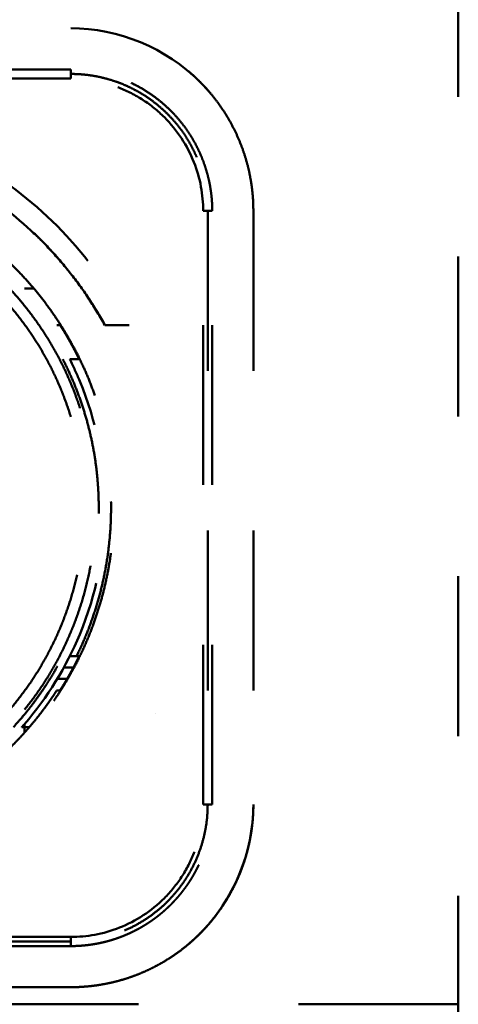
# Model space of a CAD drawing. Units: millimetres. Extents: x 136 to 3536, y 275 to 3675.
# Drawn here: x 872 to 892, y 2792 to 2835 of the extents above; entities that cross this region are included whole.
import ezdxf

# ---------------------------------------------------------------- set-up
doc = ezdxf.new("R2010")
doc.units = ezdxf.units.MM
doc.header["$MEASUREMENT"] = 0
doc.linetypes.add('1. CONCEAL TANK', pattern=[14, 7, -7])
doc.layers.add('3. CONCEAL TANK', color=18, linetype='Continuous')

msp = doc.modelspace()

# ---------------------------------------------------------------- linework, layer by layer
at = {"layer": '3. CONCEAL TANK', "color": 0, "linetype": '1. CONCEAL TANK', "lineweight": 50}
for points, degree in [([(891.601, 2950.845), (891.601, 2853.845), (891.601, 2756.845)], 2), ([(848.627, 2834.845), (861.627, 2834.845), (874.627, 2834.845)], 2), ([(874.627, 2833.045), (861.627, 2833.045), (848.627, 2833.045)], 2), ([(848.627, 2832.845), (861.627, 2832.845), (874.627, 2832.845)], 2), ([(874.627, 2832.645), (861.627, 2832.645), (848.627, 2832.645)], 2), ([(880.427, 2800.845), (880.427, 2813.845), (880.427, 2826.845)], 2), ([(880.627, 2826.845), (880.627, 2813.845), (880.627, 2800.845)], 2), ([(880.827, 2800.845), (880.827, 2813.845), (880.827, 2826.845)], 2), ([(882.627, 2826.845), (882.627, 2813.845), (882.627, 2800.845)], 2), ([(872.701, 2823.445), (872.668, 2823.445), (872.634, 2823.445), (872.601, 2823.445)], 3), ([(875.279, 2823.216), (875.692, 2822.616), (875.959, 2822.148), (876.126, 2821.845)], 3), ([(876.124, 2821.844), (875.953, 2822.157), (875.791, 2822.429), (875.644, 2822.663)], 3), ([(876.124, 2821.844), (876.125, 2821.845), (876.126, 2821.845)], 2), ([(876.126, 2821.845), (876.659, 2821.845), (877.192, 2821.845)], 2), ([(874.589, 2820.345), (874.738, 2820.345), (874.887, 2820.345)], 2), ([(874.887, 2820.345), (874.923, 2820.345), (874.959, 2820.345), (874.994, 2820.345)], 3), ([(874.589, 2807.345), (874.738, 2807.345), (874.887, 2807.345)], 2), ([(874.887, 2807.345), (874.923, 2807.345), (874.959, 2807.345), (874.994, 2807.345)], 3), ([(874.325, 2806.845), (874.535, 2806.845), (874.744, 2806.845)], 2), ([(874.036, 2806.345), (874.251, 2806.345), (874.465, 2806.345)], 2), ([(872.484, 2804.234), (872.523, 2804.278), (872.562, 2804.323), (872.601, 2804.368)], 3), ([(872.601, 2804.233), (872.542, 2804.233), (872.484, 2804.234)], 2), ([(872.601, 2804.367), (872.601, 2804.323), (872.601, 2804.278), (872.601, 2804.233)], 3), ([(872.817, 2804.235), (872.745, 2804.234), (872.673, 2804.233), (872.601, 2804.233)], 3), ([(872.601, 2804.233), (872.601, 2804.111), (872.601, 2803.989)], 2), ([(854.87, 2795.045), (864.749, 2795.045), (874.627, 2795.045)], 2), ([(874.627, 2794.845), (864.749, 2794.845), (854.87, 2794.845)], 2), ([(854.87, 2794.645), (864.749, 2794.645), (874.627, 2794.645)], 2), ([(874.627, 2792.845), (864.749, 2792.845), (854.87, 2792.845)], 2), ([(872.601, 2792.095), (865.958, 2792.095), (859.314, 2792.095)], 2), ([(891.601, 2792.095), (882.101, 2792.095), (872.601, 2792.095)], 2)]:
    msp.add_open_spline(points, degree=degree, dxfattribs=at)
for points, weights, degree in [([(882.627, 2826.845), (882.627, 2831.531), (879.314, 2834.845), (874.627, 2834.845)], [1, 0.804737835464, 0.804737835464, 1], 3), ([(874.627, 2833.045), (874.627, 2832.928), (874.627, 2832.845), (874.627, 2832.845)], [1, 0.804737809694, 0.804737809694, 1], 3), ([(880.827, 2826.845), (880.827, 2830.477), (878.259, 2833.045), (874.627, 2833.045)], [1, 0.804737854119, 0.804737854119, 1], 3), ([(874.627, 2832.645), (874.627, 2832.845), (874.627, 2832.845)], [1, 0.707106823612, 1], 2), ([(874.627, 2832.845), (878.142, 2832.845), (880.627, 2830.36), (880.627, 2826.845)], [1, 0.804737854119, 0.804737854119, 1], 3), ([(880.427, 2826.845), (880.627, 2826.845), (880.627, 2826.845)], [1, 0.707106846594, 1], 2), ([(880.827, 2826.845), (880.71, 2826.845), (880.627, 2826.845), (880.627, 2826.845)], [1, 0.804737809694, 0.804737809694, 1], 3), ([(871.336, 2824.07), (877.575, 2818.147), (877.575, 2809.544), (871.336, 2803.62)], [1, 0.792365283818, 0.792365283818, 1], 3), ([(870.992, 2823.708), (877.009, 2817.994), (877.009, 2809.696), (870.992, 2803.983)], [1, 0.792365742048, 0.792365742048, 1], 3), ([(874.464, 2821.399), (874.449, 2821.398), (874.434, 2821.397)], [0.977459287889, 0.977628215069, 0.977797372555], 2), ([(874.744, 2820.845), (874.609, 2821.098), (874.465, 2821.345)], [1, 0.999814489658, 1], 2), ([(874.284, 2820.345), (877.135, 2814.793), (876.215, 2808.709), (872.122, 2804.238)], [0.530668844613, 0.478671350868, 0.492793221658, 0.573034456983], 3), ([(874.887, 2807.345), (878.074, 2813.845), (874.887, 2820.345)], [1, 0.897920767162, 1], 2), ([(874.465, 2806.345), (874.609, 2806.592), (874.744, 2806.845)], [1, 0.999814489657, 1], 2), ([(871.727, 2803.095), (873.041, 2804.33), (874.019, 2805.845)], [0.954574172683, 0.969801549256, 1], 2), ([(878.32, 2804.84), (878.321, 2804.84), (878.321, 2804.84)], [0.874965315935, 0.87496415263, 0.874962989389], 2), ([(880.627, 2800.845), (880.627, 2794.845), (874.627, 2794.845)], [1, 0.707106781187, 1], 2), ([(880.286, 2795.191), (882.626, 2797.532), (882.627, 2800.841)], [0.853553424432, 0.853623733364, 0.999783401221], 2), ([(880.427, 2800.845), (880.627, 2800.845), (880.627, 2800.845)], [1, 0.707106823612, 1], 2), ([(874.627, 2792.845), (877.939, 2792.845), (880.281, 2795.186)], [1, 0.853638369078, 0.853553439905], 2), ([(874.627, 2795.045), (874.627, 2794.845), (874.627, 2794.845)], [1, 0.707106846594, 1], 2), ([(874.627, 2794.645), (874.627, 2794.845), (874.627, 2794.845)], [1, 0.707107587023, 1], 2)]:
    msp.add_rational_spline(points, weights, degree=degree, dxfattribs=at)
for points, degree, knots in [([(874.627, 2834.845), (876.722, 2834.845), (878.803, 2833.983), (881.765, 2831.021), (882.627, 2828.939), (882.627, 2826.845)], 3, [3.5707964, 3.5707964, 3.5707964, 3.5707964, 4.0707964, 4.0707964, 4.5707964, 4.5707964, 4.5707964, 4.5707964]), ([(880.427, 2826.845), (880.427, 2827.554), (880.308, 2828.252), (879.732, 2829.708), (879.294, 2830.381), (878.446, 2831.229), (878.129, 2831.485), (877.473, 2831.914), (877.112, 2832.099), (876.413, 2832.376), (876.031, 2832.484), (875.334, 2832.613), (874.982, 2832.645), (874.627, 2832.645)], 3, [1.570796, 1.570796, 1.570796, 1.570796, 1.820796, 1.820796, 2.070796, 2.070796, 2.195796, 2.195796, 2.320796, 2.320796, 2.445796, 2.445796, 2.570796, 2.570796, 2.570796, 2.570796]), ([(846.063, 2821.845), (847.524, 2824.688), (849.781, 2827.117), (855.239, 2830.448), (858.431, 2831.345), (861.627, 2831.345), (864.824, 2831.345), (868.016, 2830.448), (873.473, 2827.117), (875.73, 2824.688), (877.192, 2821.845)], 3, [2, 2, 2, 2, 2.5, 2.5, 3, 3, 3, 3.5, 3.5, 4, 4, 4, 4]), ([(876.126, 2821.845), (875.904, 2822.225), (875.46, 2822.986), (874.682, 2824.056), (873.829, 2825.065), (872.38, 2826.523), (870.623, 2827.831), (868.279, 2829.061), (866.832, 2829.593), (865.759, 2829.882), (865.365, 2829.98), (864.752, 2830.113), (863.914, 2830.255), (862.848, 2830.377), (862.059, 2830.394), (861.627, 2830.403)], 3, [1.705499, 1.705499, 1.705499, 1.705499, 1.780312, 1.855136, 1.929973, 2.004838, 2.204316, 2.298772, 2.454407, 2.464776, 2.487738, 2.52329, 2.57143, 2.632164, 2.705499, 2.705499, 2.705499, 2.705499]), ([(875.159, 2823.39), (875.14, 2823.416), (875.122, 2823.442), (875.067, 2823.52), (875.032, 2823.567), (874.986, 2823.63), (874.965, 2823.66), (874.945, 2823.686), (874.933, 2823.703), (874.935, 2823.7), (874.7, 2824.017), (874.353, 2824.453), (873.923, 2824.94), (873.702, 2825.178), (873.606, 2825.279), (873.542, 2825.346), (873.498, 2825.391), (873.327, 2825.567), (873.136, 2825.756), (872.9, 2825.976)], 3, [-0.9566777, -0.9566777, -0.9566777, -0.9566777, -0.953125, -0.953125, -0.9453125, -0.9453125, -0.9414062, -0.9394531, -0.9394531, -0.9375, -0.9375, -0.90625, -0.890625, -0.8828125, -0.8789062, -0.8789062, -0.875, -0.875, -0.8468321, -0.8468321, -0.8468321, -0.8468321]), ([(872.701, 2823.445), (872.765, 2823.445), (872.829, 2823.446), (872.893, 2823.447), (872.933, 2823.447), (872.972, 2823.447), (873.012, 2823.448)], 3, [0.3168295, 0.3168295, 0.3168295, 0.3168295, 0.5088953, 0.5088953, 0.5088953, 0.6283236, 0.6283236, 0.6283236, 0.6283236]), ([(874.019, 2821.845), (874.03, 2821.845), (874.04, 2821.845), (874.097, 2821.845), (874.154, 2821.845)], 2, [35, 35, 35, 36, 36, 37, 37, 37]), ([(874.154, 2821.845), (874.154, 2821.845), (874.155, 2821.845), (874.155, 2821.844), (874.159, 2821.839), (874.168, 2821.826), (874.182, 2821.804), (874.196, 2821.783), (874.215, 2821.754), (874.237, 2821.72), (874.266, 2821.674), (874.3, 2821.619), (874.337, 2821.56), (874.378, 2821.493), (874.422, 2821.418), (874.465, 2821.345)], 3, [0, 0, 0, 0, 0.0000377153, 0.0000377153, 0.0000377153, 0.0002082057, 0.0002082057, 0.0002082057, 0.0003773721, 0.0003773721, 0.0003773721, 0.0006058087, 0.0006058087, 0.0006058087, 0.0008662884, 0.0008662884, 0.0008662884, 0.0008662884]), ([(874.744, 2820.845), (874.777, 2820.784), (874.809, 2820.722), (874.839, 2820.664), (874.869, 2820.605), (874.897, 2820.549), (874.92, 2820.502), (874.942, 2820.458), (874.96, 2820.421), (874.972, 2820.394), (874.984, 2820.37), (874.991, 2820.354), (874.993, 2820.348), (874.994, 2820.346), (874.994, 2820.345), (874.994, 2820.345)], 3, [-1.9856124754, -1.9856124754, -1.9856124754, -1.9856124754, -1.9854015718, -1.9854015718, -1.9854015718, -1.985189619, -1.985189619, -1.985189619, -1.9849953076, -1.9849953076, -1.9849953076, -1.9848238492, -1.9848238492, -1.9848238492, -1.9847698929, -1.9847698929, -1.9847698929, -1.9847698929]), ([(872.601, 2804.368), (873.61, 2805.537), (874.432, 2806.869), (875.75, 2810.05), (876.127, 2811.947), (876.127, 2815.743), (875.75, 2817.64), (874.89, 2819.716), (874.745, 2820.033), (874.589, 2820.345)], 3, [5.4148397, 5.4148397, 5.4148397, 5.4148397, 5.5165927, 5.5165927, 5.6415927, 5.6415927, 5.7665927, 5.7665927, 5.7895543, 5.7895543, 5.7895543, 5.7895543]), ([(874.994, 2807.345), (874.995, 2807.345), (874.991, 2807.337), (874.984, 2807.321), (874.977, 2807.306), (874.966, 2807.282), (874.952, 2807.254), (874.938, 2807.224), (874.92, 2807.188), (874.901, 2807.149), (874.879, 2807.106), (874.855, 2807.057), (874.829, 2807.008), (874.802, 2806.955), (874.773, 2806.9), (874.744, 2806.845)], 3, [-1.0512215454, -1.0512215454, -1.0512215454, -1.0512215454, -1.0510666387, -1.0510666387, -1.0510666387, -1.0509121026, -1.0509121026, -1.0509121026, -1.0507520795, -1.0507520795, -1.0507520795, -1.0505768944, -1.0505768944, -1.0505768944, -1.0503912697, -1.0503912697, -1.0503912697, -1.0503912697]), ([(874.465, 2806.345), (874.422, 2806.272), (874.378, 2806.198), (874.337, 2806.131), (874.3, 2806.072), (874.266, 2806.016), (874.237, 2805.97), (874.215, 2805.937), (874.196, 2805.907), (874.182, 2805.886), (874.168, 2805.865), (874.159, 2805.851), (874.155, 2805.847), (874.155, 2805.846), (874.154, 2805.845), (874.154, 2805.845)], 3, [-1.0118668798, -1.0118668798, -1.0118668798, -1.0118668798, -1.0116064002, -1.0116064002, -1.0116064002, -1.0113779635, -1.0113779635, -1.0113779635, -1.0112087972, -1.0112087972, -1.0112087972, -1.0110383067, -1.0110383067, -1.0110383067, -1.0110005913, -1.0110005913, -1.0110005913, -1.0110005913]), ([(874.019, 2805.845), (874.026, 2805.845), (874.033, 2805.845), (874.04, 2805.845), (874.078, 2805.845), (874.116, 2805.845), (874.154, 2805.845)], 3, [0, 0, 0, 0, 1, 1, 1, 1.011001, 1.011001, 1.011001, 1.011001]), ([(882.627, 2800.845), (882.627, 2798.751), (881.765, 2796.669), (878.803, 2793.707), (876.722, 2792.845), (874.627, 2792.845)], 3, [3.5707963, 3.5707963, 3.5707963, 3.5707963, 4.0707963, 4.0707963, 4.5707963, 4.5707963, 4.5707963, 4.5707963]), ([(874.627, 2795.045), (875.336, 2795.045), (876.034, 2795.164), (877.491, 2795.741), (878.163, 2796.178), (879.011, 2797.027), (879.268, 2797.343), (879.696, 2797.999), (879.882, 2798.361), (880.158, 2799.06), (880.266, 2799.441), (880.395, 2800.138), (880.427, 2800.49), (880.427, 2800.845)], 3, [1.570796, 1.570796, 1.570796, 1.570796, 1.820796, 1.820796, 2.070796, 2.070796, 2.195796, 2.195796, 2.320796, 2.320796, 2.445796, 2.445796, 2.570796, 2.570796, 2.570796, 2.570796]), ([(874.627, 2794.645), (875.196, 2794.645), (875.755, 2794.749), (876.348, 2794.858), (876.909, 2795.08), (877.493, 2795.312), (878.02, 2795.656), (878.557, 2796.007), (879.011, 2796.461), (879.465, 2796.915), (879.817, 2797.452), (880.16, 2797.978), (880.392, 2798.563), (880.614, 2799.123), (880.724, 2799.717), (880.827, 2800.276), (880.827, 2800.845)], 2, [8, 8, 8, 8.125, 8.125, 8.25, 8.25, 8.375, 8.375, 8.5, 8.5, 8.625, 8.625, 8.75, 8.75, 8.875, 8.875, 9, 9, 9])]:
    msp.add_open_spline(points, degree=degree, knots=knots, dxfattribs=at)
for points, weights, knots in [([(871.936, 2824.595), (876.521, 2820.198), (876.521, 2813.845), (876.521, 2807.492), (871.936, 2803.095)], [1, 0.919819442418, 1, 0.919819442418, 1], [2.612705, 2.612705, 2.612705, 3.419058, 3.419058, 4.22541, 4.22541, 4.22541]), ([(880.827, 2800.845), (880.744, 2800.845), (880.686, 2800.845), (880.627, 2800.845), (880.627, 2800.845)], [1, 0.923879478457, 1, 0.923879478457, 1], [-1.570797, -1.570797, -1.570797, -0.785398, -0.785398, 0, 0, 0])]:
    msp.add_rational_spline(points, weights, degree=2, knots=knots, dxfattribs=at)

doc.saveas('drawing.dxf')
